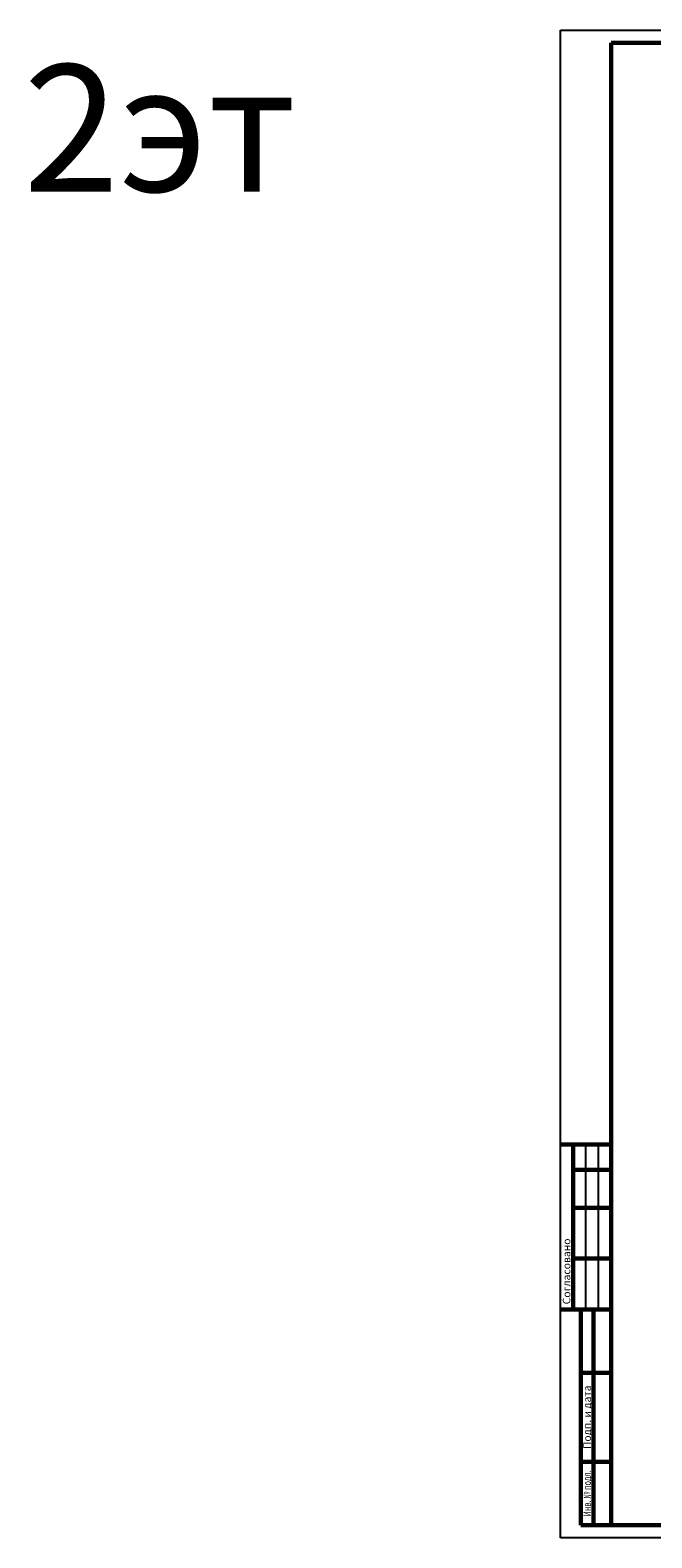
# Model space of a CAD drawing. Units: millimetres. Extents: x 694066 to 4386416, y -279868 to 148001.
# Drawn here: x 697281 to 721785, y -82350 to -22950 of the extents above; entities that cross this region are included whole.
import ezdxf
from ezdxf.enums import TextEntityAlignment as Align

# ---------------------------------------------------------------- set-up
doc = ezdxf.new("R2010")
doc.units = ezdxf.units.MM
doc.layers.add('надписи', color=196, linetype='Continuous', lineweight=13)
doc.styles.add('GOST 2.304', font='CS_Gost2304.shx')
doc.styles.add('ISOCPEUR', font='isocpeur.ttf')

msp = doc.modelspace()

# ---------------------------------------------------------------- linework, layer by layer
for p, q in [((718184.948, -22950.444), (802284.948, -22950.444)), ((718184.948, -82350.444), (718184.948, -22950.444)), ((718184.948, -22950.444), (802284.948, -22950.444)), ((718184.948, -82350.444), (718184.948, -22950.444)), ((802284.948, -82350.444), (718184.948, -82350.444)), ((802284.948, -82350.444), (718184.948, -82350.444))]:
    msp.add_line(p, q)
at = {"linetype": 'Continuous', "lineweight": 60, "ltscale": 100}
for p, q in [((720184.948, -81850.444), (720184.948, -23450.444)), ((720184.948, -23450.444), (801784.948, -23450.444)), ((801784.948, -81850.444), (720184.948, -81850.444))]:
    msp.add_line(p, q, dxfattribs=at)
at = {"linetype": 'Continuous', "lineweight": 25}
for p, q in [((718184.948, -73350.444), (718184.948, -66850.444)), ((719184.948, -73350.444), (719184.948, -66850.444)), ((719684.948, -73350.444), (719684.948, -66850.444))]:
    msp.add_line(p, q, dxfattribs=at)
at = {"linetype": 'Continuous', "lineweight": 60}
for p, q in [((720184.948, -66850.444), (718184.948, -66850.444)), ((718684.948, -73350.444), (718684.948, -66850.444)), ((718684.948, -67850.444), (720184.948, -67850.444)), ((718684.948, -69350.444), (720184.948, -69350.444)), ((718684.948, -71350.444), (720184.948, -71350.444)), ((718184.948, -73350.444), (720184.948, -73350.444)), ((718984.948, -81850.444), (718984.948, -73350.444)), ((719484.948, -81850.444), (719484.948, -73350.444)), ((718984.948, -75850.444), (720184.948, -75850.444)), ((718984.948, -79350.444), (720184.948, -79350.444)), ((720184.948, -81850.444), (718984.948, -81850.444))]:
    msp.add_line(p, q, dxfattribs=at)

# ---------------------------------------------------------------- texts
at = {"linetype": 'Continuous', "lineweight": 25, "style": 'GOST 2.304'}
msp.add_text('Согласовано', height=300, rotation=90, dxfattribs=at).set_placement((718573.074, -73150.444))
msp.add_text('Подп. и дата', height=300, rotation=90, dxfattribs=at).set_placement((719234.948, -77600.444), align=Align.MIDDLE_CENTER)
at = {"linetype": 'Continuous', "lineweight": 25, "style": 'GOST 2.304', "width": 0.7}
msp.add_text('Инв. № подл.', height=300, rotation=90, dxfattribs=at).set_placement((719234.948, -80600.444), align=Align.MIDDLE_CENTER)
at = {"layer": 'надписи', "color": 0, "lineweight": 9, "style": 'ISOCPEUR'}
msp.add_text('2эт', height=5000, dxfattribs=at).set_placement((697008.625, -29309.479))

doc.saveas('drawing.dxf')
